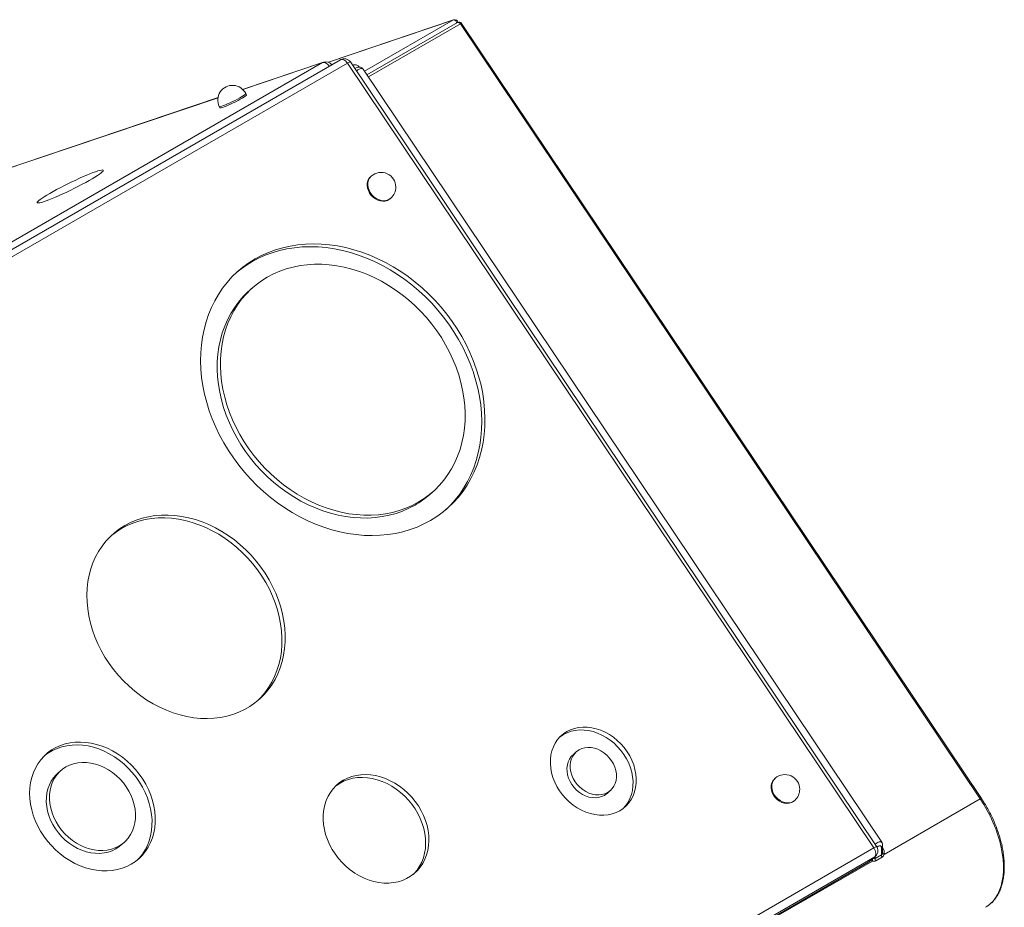
# Model space of a CAD drawing. Units: millimetres. Extents: x -49387 to -7968, y -6269 to 8890.
# Drawn here: x -23506 to -22837, y -2073 to -1470 of the extents above; entities that cross this region are included whole.
import ezdxf

# ---------------------------------------------------------------- set-up
doc = ezdxf.new("R2010")
doc.units = ezdxf.units.MM

msp = doc.modelspace()

# ---------------------------------------------------------------- linework, layer by layer
at = {"color": 7, "linetype": 'Continuous', "lineweight": 15}
for p, q in [((-23210.55, -1470.27), (-23295.87, -1499.03)), ((-23208.08, -1472.07), (-23269.66, -1507.62)), ((-23206.2, -1473.03), (-22853.03, -1999.82)), ((-22852.25, -1999.48), (-23205.42, -1472.69)), ((-23287.57, -1497.38), (-23807.3, -1797.41)), ((-23819.47, -1799.3), (-23299.75, -1499.27)), ((-23282.88, -1499.78), (-23802.6, -1799.81)), ((-23299.15, -1499), (-23354.12, -1517.53)), ((-22925.31, -2033.13), (-23282.88, -1499.78)), ((-22923.35, -2032.28), (-23280.92, -1498.93)), ((-23279.23, -1501.01), (-23279.47, -1501.09)), ((-23279.21, -1501.07), (-23279.39, -1501.13)), ((-22919.99, -2029.19), (-23272.16, -1503.88)), ((-23370.83, -1523.16), (-23628.53, -1610.01)), ((-23351.55, -1521.29), (-23351.99, -1520.4)), ((-23369.94, -1529.22), (-23369.51, -1530.11)), ((-23266.68, -1576.46), (-23267.12, -1576.85)), ((-23253.9, -1591.86), (-23253.46, -1591.47)), ((-23347.23, -1652.28), (-23349.42, -1654.22)), ((-23227.12, -1793.02), (-23224.92, -1791.09)), ((-23127.46, -1967.84), (-23129.65, -1969.78)), ((-23477.61, -1980.56), (-23479.8, -1982.5)), ((-22992.26, -1985.78), (-22992.7, -1986.17)), ((-23106.51, -1996.04), (-23104.32, -1994.1)), ((-22918.34, -2037.52), (-22853.03, -1999.82)), ((-22979.48, -2001.18), (-22979.04, -2000.79)), ((-23445.03, -2333.16), (-22925.31, -2033.13)), ((-23436.83, -2031.26), (-23434.63, -2029.33)), ((-22920.21, -2032.58), (-22920.21, -2037.82)), ((-22919.33, -2035.64), (-22919.33, -2031.36)), ((-22924.73, -2039.2), (-23444.46, -2339.23)), ((-22924.73, -2039.2), (-22928.68, -2042.68)), ((-22928.15, -2042.3), (-22924.2, -2038.82)), ((-22920.21, -2037.82), (-22924.45, -2040.27)), ((-22923.93, -2041.83), (-22919.69, -2039.38)), ((-23448.68, -2342.91), (-22928.96, -2042.88)), ((-23448.41, -2342.71), (-22928.68, -2042.68)), ((-22991.63, -2079.83), (-22926.32, -2042.13))]:
    msp.add_line(p, q, dxfattribs=at)
at = {"color": 8, "linetype": 'Continuous', "lineweight": 15}
for p, q in [((-23295.83, -1499.04), (-23210.79, -1470.38)), ((-23210.79, -1470.38), (-23271.23, -1505.27)), ((-23210.79, -1470.38), (-23210.55, -1470.27)), ((-23268.67, -1509.09), (-23206.2, -1473.03)), ((-23299.75, -1499.27), (-23354.06, -1517.58)), ((-23299.15, -1499), (-23299.75, -1499.27)), ((-23370.84, -1523.23), (-23628.48, -1610.06)), ((-22924.2, -2038.82), (-22924.73, -2039.2)), ((-22924.45, -2040.27), (-22924.45, -2039.04)), ((-22928.68, -2042.68), (-22928.96, -2042.88)), ((-22928.68, -2042.68), (-22928.15, -2042.3))]:
    msp.add_line(p, q, dxfattribs=at)
at = {"color": 8, "linetype": 'Continuous', "lineweight": 15, "flags": 128}
for points in [[(-23210.79, -1470.38), (-23210.45, -1470.35), (-23210.07, -1470.46), (-23209.67, -1470.7), (-23209.3, -1471.06), (-23208.97, -1471.5), (-23208.71, -1471.99), (-23208.59, -1472.36)], [(-23208.08, -1472.07), (-23208.03, -1472.04), (-23207.7, -1471.98), (-23207.32, -1472.05), (-23206.93, -1472.27), (-23206.55, -1472.6), (-23206.2, -1473.03)], [(-23287.57, -1497.38), (-23287.36, -1497.28), (-23286.8, -1497.15), (-23286.16, -1497.2), (-23285.48, -1497.42), (-23284.79, -1497.81), (-23284.11, -1498.34), (-23283.46, -1499.01), (-23282.88, -1499.78)], [(-23295.32, -1501.86), (-23295.83, -1501.16), (-23296.47, -1500.48), (-23297.14, -1499.92), (-23297.84, -1499.5), (-23298.52, -1499.25), (-23299.16, -1499.17), (-23299.75, -1499.27)], [(-23369.94, -1529.22), (-23369.7, -1529.3), (-23369.15, -1529.22), (-23368.3, -1528.97), (-23367.18, -1528.58), (-23365.84, -1528.05), (-23364.32, -1527.41), (-23362.68, -1526.67), (-23360.98, -1525.86), (-23359.28, -1525.02), (-23357.64, -1524.17), (-23356.12, -1523.34), (-23354.78, -1522.56), (-23353.66, -1521.87), (-23352.8, -1521.28), (-23352.24, -1520.82), (-23351.99, -1520.5), (-23351.99, -1520.4)], [(-23266.68, -1576.46), (-23266.85, -1576.62), (-23267.84, -1577.81), (-23268.55, -1579.22), (-23268.96, -1580.8), (-23269.04, -1582.49), (-23268.8, -1584.24), (-23268.25, -1585.98), (-23267.39, -1587.65), (-23266.28, -1589.18), (-23264.94, -1590.53), (-23263.42, -1591.64), (-23261.78, -1592.47), (-23260.08, -1592.99), (-23258.38, -1593.19), (-23256.74, -1593.05), (-23255.22, -1592.59), (-23253.88, -1591.81), (-23253.46, -1591.47)], [(-22992.26, -1985.78), (-22992.44, -1985.94), (-22993.43, -1987.13), (-22994.14, -1988.54), (-22994.55, -1990.12), (-22994.63, -1991.81), (-22994.39, -1993.56), (-22993.83, -1995.3), (-22992.98, -1996.97), (-22991.86, -1998.5), (-22990.52, -1999.85), (-22989.01, -2000.96), (-22987.37, -2001.79), (-22985.67, -2002.31), (-22983.97, -2002.51), (-22982.33, -2002.37), (-22980.81, -2001.91), (-22979.46, -2001.13), (-22979.04, -2000.79)], [(-22853.03, -1999.82), (-22850.56, -2003.71), (-22848.25, -2007.71), (-22846.14, -2011.8), (-22844.22, -2015.96), (-22842.52, -2020.16), (-22841.05, -2024.38), (-22839.81, -2028.58), (-22838.8, -2032.75), (-22838.05, -2036.85), (-22837.54, -2040.87), (-22837.29, -2044.77), (-22837.3, -2048.53), (-22837.56, -2052.14), (-22838.08, -2055.56), (-22838.85, -2058.78), (-22839.87, -2061.78), (-22841.12, -2064.54), (-22842.61, -2067.03), (-22844.32, -2069.25), (-22846, -2070.97)]]:
    msp.add_lwpolyline(points, dxfattribs=at)
at = {"color": 7, "linetype": 'Continuous', "lineweight": 15, "flags": 128}
for points in [[(-23369.51, -1530.11), (-23369.27, -1530.19), (-23368.71, -1530.11), (-23367.86, -1529.87), (-23366.74, -1529.48), (-23365.4, -1528.95), (-23363.88, -1528.3), (-23362.24, -1527.56), (-23360.54, -1526.76), (-23358.84, -1525.91), (-23357.2, -1525.06), (-23355.68, -1524.23), (-23354.34, -1523.45), (-23353.22, -1522.76), (-23352.36, -1522.17), (-23351.8, -1521.71), (-23351.56, -1521.39), (-23351.55, -1521.29)], [(-23485.07, -1588.21), (-23487.07, -1589.39), (-23488.84, -1590.48), (-23490.36, -1591.47), (-23491.62, -1592.36), (-23492.59, -1593.12), (-23493.25, -1593.74), (-23493.61, -1594.22), (-23493.66, -1594.56), (-23493.39, -1594.73), (-23492.81, -1594.75), (-23491.92, -1594.62), (-23490.75, -1594.32), (-23489.3, -1593.88), (-23487.59, -1593.29), (-23485.66, -1592.57), (-23483.52, -1591.71), (-23481.21, -1590.75), (-23478.76, -1589.68), (-23476.21, -1588.52), (-23473.58, -1587.3), (-23470.93, -1586.02), (-23468.27, -1584.71), (-23465.66, -1583.38), (-23463.12, -1582.05), (-23460.7, -1580.75), (-23458.43, -1579.48), (-23456.33, -1578.27), (-23454.45, -1577.14), (-23452.8, -1576.09), (-23451.41, -1575.15), (-23450.29, -1574.33), (-23449.47, -1573.64), (-23448.96, -1573.08), (-23448.76, -1572.67), (-23448.87, -1572.42), (-23449.3, -1572.32), (-23450.03, -1572.38), (-23451.06, -1572.59), (-23452.38, -1572.96), (-23453.96, -1573.48), (-23455.78, -1574.14), (-23457.82, -1574.93), (-23460.04, -1575.84), (-23462.43, -1576.86), (-23464.93, -1577.97), (-23467.53, -1579.16), (-23470.17, -1580.42), (-23472.83, -1581.71), (-23475.47, -1583.04), (-23478.05, -1584.37), (-23480.53, -1585.68), (-23482.89, -1586.97), (-23485.07, -1588.21)], [(-23267.12, -1576.85), (-23267.29, -1577.01), (-23268.28, -1578.19), (-23268.99, -1579.6), (-23269.4, -1581.19), (-23269.48, -1582.88), (-23269.24, -1584.63), (-23268.69, -1586.37), (-23267.83, -1588.04), (-23266.72, -1589.57), (-23265.38, -1590.91), (-23263.86, -1592.02), (-23262.22, -1592.85), (-23260.52, -1593.38), (-23258.82, -1593.57), (-23257.18, -1593.44), (-23255.66, -1592.97), (-23254.32, -1592.2), (-23253.9, -1591.86)], [(-23226.48, -1810.58), (-23222.24, -1807.93), (-23218.2, -1805), (-23214.39, -1801.79), (-23210.81, -1798.33), (-23207.48, -1794.61), (-23204.4, -1790.66), (-23201.59, -1786.48), (-23199.06, -1782.09), (-23196.8, -1777.51), (-23194.84, -1772.74), (-23193.18, -1767.81), (-23191.82, -1762.72), (-23190.77, -1757.5), (-23190.03, -1752.17), (-23189.6, -1746.73), (-23189.49, -1741.22), (-23189.69, -1735.64), (-23190.21, -1730.01), (-23191.03, -1724.36), (-23192.17, -1718.69), (-23193.62, -1713.04), (-23195.36, -1707.42), (-23197.41, -1701.84), (-23199.74, -1696.33), (-23202.35, -1690.9), (-23205.24, -1685.57), (-23208.39, -1680.36), (-23211.79, -1675.28), (-23215.44, -1670.36), (-23219.32, -1665.6), (-23223.41, -1661.02), (-23227.71, -1656.65), (-23232.2, -1652.48), (-23236.86, -1648.54), (-23241.69, -1644.84), (-23246.66, -1641.39), (-23251.75, -1638.2), (-23256.97, -1635.29), (-23262.27, -1632.65), (-23267.65, -1630.31), (-23273.1, -1628.26), (-23278.58, -1626.52), (-23284.09, -1625.09), (-23289.61, -1623.98), (-23295.11, -1623.18), (-23300.59, -1622.7), (-23306.02, -1622.55), (-23311.38, -1622.72), (-23316.66, -1623.21), (-23321.84, -1624.03), (-23326.9, -1625.16), (-23331.83, -1626.61), (-23336.62, -1628.37), (-23341.23, -1630.43), (-23345.67, -1632.79), (-23349.91, -1635.44), (-23353.95, -1638.37), (-23357.76, -1641.58), (-23361.34, -1645.04), (-23364.67, -1648.76), (-23367.75, -1652.71), (-23370.56, -1656.88), (-23373.09, -1661.27), (-23375.35, -1665.86), (-23377.31, -1670.63), (-23378.97, -1675.56), (-23380.33, -1680.65), (-23381.38, -1685.86), (-23382.12, -1691.2), (-23382.55, -1696.64), (-23382.66, -1702.15), (-23382.46, -1707.73), (-23381.94, -1713.36), (-23381.11, -1719.01), (-23379.98, -1724.67), (-23378.53, -1730.32), (-23376.78, -1735.95), (-23374.74, -1741.53), (-23372.41, -1747.04), (-23369.8, -1752.47), (-23366.91, -1757.8), (-23363.76, -1763.01), (-23360.36, -1768.09), (-23356.71, -1773.01), (-23352.83, -1777.77), (-23348.74, -1782.35), (-23344.44, -1786.72), (-23339.95, -1790.89), (-23335.29, -1794.83), (-23330.46, -1798.53), (-23325.49, -1801.98), (-23320.39, -1805.17), (-23315.18, -1808.08), (-23309.88, -1810.72), (-23304.5, -1813.06), (-23299.05, -1815.11), (-23293.57, -1816.85), (-23288.06, -1818.28), (-23282.54, -1819.39), (-23277.04, -1820.19), (-23271.56, -1820.67), (-23266.13, -1820.82), (-23260.77, -1820.65), (-23255.49, -1820.15), (-23250.31, -1819.34), (-23245.25, -1818.21), (-23240.31, -1816.76), (-23235.53, -1815), (-23230.92, -1812.94), (-23226.48, -1810.58)], [(-23216.11, -1803.3), (-23213.01, -1800.26), (-23209.67, -1796.55), (-23206.6, -1792.59), (-23203.78, -1788.42), (-23201.25, -1784.03), (-23199, -1779.44), (-23197.04, -1774.67), (-23195.38, -1769.74), (-23194.02, -1764.66), (-23192.96, -1759.44), (-23192.22, -1754.1), (-23191.8, -1748.67), (-23191.68, -1743.15), (-23191.88, -1737.57), (-23192.4, -1731.94), (-23193.23, -1726.29), (-23194.37, -1720.63), (-23195.81, -1714.98), (-23197.56, -1709.35), (-23199.6, -1703.78), (-23201.93, -1698.26), (-23204.55, -1692.83), (-23207.43, -1687.5), (-23210.58, -1682.29), (-23213.99, -1677.22), (-23217.63, -1672.29), (-23221.51, -1667.53), (-23225.6, -1662.96), (-23229.9, -1658.58), (-23234.39, -1654.41), (-23239.06, -1650.47), (-23243.88, -1646.77), (-23248.85, -1643.32), (-23253.95, -1640.14), (-23259.16, -1637.22), (-23264.47, -1634.59), (-23269.85, -1632.24), (-23275.29, -1630.2), (-23280.78, -1628.46), (-23286.29, -1627.02), (-23291.8, -1625.91), (-23297.31, -1625.11), (-23302.78, -1624.64), (-23308.21, -1624.48), (-23313.57, -1624.65), (-23318.85, -1625.15), (-23324.03, -1625.96), (-23329.1, -1627.1), (-23334.03, -1628.54), (-23338.81, -1630.3), (-23343.43, -1632.36), (-23347.86, -1634.73), (-23352.11, -1637.38), (-23356.14, -1640.31), (-23358.23, -1642.01)], [(-23234.8, -1798.17), (-23230.87, -1795.7), (-23227.15, -1792.95), (-23223.65, -1789.93), (-23220.39, -1786.65), (-23217.38, -1783.13), (-23214.63, -1779.37), (-23212.15, -1775.39), (-23209.95, -1771.21), (-23208.04, -1766.84), (-23206.43, -1762.3), (-23205.12, -1757.6), (-23204.11, -1752.77), (-23203.42, -1747.82), (-23203.04, -1742.77), (-23202.98, -1737.65), (-23203.23, -1732.46), (-23203.79, -1727.23), (-23204.67, -1721.98), (-23205.85, -1716.73), (-23207.34, -1711.49), (-23209.13, -1706.3), (-23211.21, -1701.16), (-23213.58, -1696.1), (-23216.21, -1691.14), (-23219.12, -1686.3), (-23222.28, -1681.59), (-23225.68, -1677.03), (-23229.31, -1672.64), (-23233.15, -1668.44), (-23237.2, -1664.43), (-23241.43, -1660.65), (-23245.83, -1657.1), (-23250.38, -1653.79), (-23255.07, -1650.74), (-23259.88, -1647.96), (-23264.78, -1645.46), (-23269.77, -1643.24), (-23274.82, -1641.33), (-23279.91, -1639.72), (-23285.02, -1638.42), (-23290.14, -1637.44), (-23295.24, -1636.77), (-23300.31, -1636.43), (-23305.32, -1636.41), (-23310.26, -1636.72), (-23315.11, -1637.35), (-23319.85, -1638.3), (-23324.46, -1639.56), (-23328.93, -1641.13), (-23333.23, -1643.02), (-23337.35, -1645.19), (-23341.28, -1647.66), (-23345, -1650.41), (-23348.5, -1653.44), (-23351.76, -1656.71), (-23354.77, -1660.24), (-23357.52, -1664), (-23360, -1667.98), (-23362.2, -1672.16), (-23364.11, -1676.53), (-23365.72, -1681.07), (-23367.03, -1685.76), (-23368.04, -1690.6), (-23368.73, -1695.54), (-23369.11, -1700.59), (-23369.17, -1705.72), (-23368.92, -1710.91), (-23368.36, -1716.14), (-23367.48, -1721.39), (-23366.3, -1726.64), (-23364.81, -1731.87), (-23363.02, -1737.07), (-23360.94, -1742.21), (-23358.57, -1747.26), (-23355.93, -1752.22), (-23353.03, -1757.07), (-23349.87, -1761.78), (-23346.47, -1766.34), (-23342.84, -1770.73), (-23339, -1774.93), (-23334.95, -1778.93), (-23330.72, -1782.72), (-23326.32, -1786.27), (-23321.77, -1789.58), (-23317.08, -1792.63), (-23312.27, -1795.41), (-23307.37, -1797.91), (-23302.38, -1800.12), (-23297.33, -1802.04), (-23292.24, -1803.65), (-23287.13, -1804.95), (-23282.01, -1805.93), (-23276.91, -1806.59), (-23271.84, -1806.94), (-23266.83, -1806.95), (-23261.89, -1806.65), (-23257.04, -1806.02), (-23252.3, -1805.07), (-23247.69, -1803.81), (-23243.22, -1802.23), (-23238.92, -1800.35), (-23234.8, -1798.17)], [(-23349.42, -1654.22), (-23350.69, -1655.37), (-23353.95, -1658.65), (-23356.96, -1662.17), (-23359.71, -1665.93), (-23362.19, -1669.91), (-23364.39, -1674.09), (-23366.3, -1678.46), (-23367.91, -1683), (-23369.23, -1687.7), (-23370.23, -1692.53), (-23370.92, -1697.48), (-23371.3, -1702.53), (-23371.37, -1707.66), (-23371.12, -1712.84), (-23370.55, -1718.07), (-23369.68, -1723.32), (-23368.49, -1728.58), (-23367, -1733.81), (-23365.21, -1739), (-23363.13, -1744.14), (-23360.77, -1749.2), (-23358.13, -1754.16), (-23355.22, -1759), (-23352.07, -1763.71), (-23348.67, -1768.27), (-23345.04, -1772.66), (-23341.19, -1776.87), (-23337.15, -1780.87), (-23332.92, -1784.65), (-23328.52, -1788.2), (-23323.96, -1791.51), (-23319.27, -1794.56), (-23314.47, -1797.34), (-23309.56, -1799.84), (-23304.58, -1802.06), (-23299.53, -1803.97), (-23294.44, -1805.58), (-23289.32, -1806.88), (-23284.21, -1807.86), (-23279.1, -1808.53), (-23274.04, -1808.87), (-23269.02, -1808.89), (-23264.08, -1808.58), (-23259.23, -1807.95), (-23254.49, -1807.01), (-23249.88, -1805.74), (-23245.42, -1804.17), (-23241.11, -1802.29), (-23236.99, -1800.11)], [(-23434.14, -1813.98), (-23437.7, -1816.24), (-23441.04, -1818.79), (-23444.16, -1821.6), (-23447.03, -1824.68), (-23449.63, -1828), (-23451.97, -1831.55), (-23454.02, -1835.31), (-23455.78, -1839.27), (-23457.24, -1843.4), (-23458.39, -1847.68), (-23459.23, -1852.11), (-23459.75, -1856.64), (-23459.95, -1861.27), (-23459.83, -1865.96), (-23459.38, -1870.71), (-23458.62, -1875.48), (-23457.55, -1880.25), (-23456.16, -1885.01), (-23454.47, -1889.71), (-23452.49, -1894.36), (-23450.22, -1898.92), (-23447.68, -1903.36), (-23444.87, -1907.68), (-23441.81, -1911.85), (-23438.52, -1915.84), (-23435.01, -1919.65), (-23431.3, -1923.24), (-23427.41, -1926.62), (-23423.34, -1929.75), (-23419.13, -1932.62), (-23414.8, -1935.23), (-23410.36, -1937.55), (-23405.83, -1939.58), (-23401.24, -1941.31), (-23396.61, -1942.72), (-23391.96, -1943.82), (-23387.31, -1944.59), (-23382.69, -1945.04), (-23378.11, -1945.16), (-23373.61, -1944.95), (-23369.19, -1944.41), (-23364.88, -1943.54), (-23360.71, -1942.35), (-23356.69, -1940.85), (-23352.84, -1939.04), (-23349.18, -1936.92), (-23345.72, -1934.52), (-23342.49, -1931.84), (-23339.5, -1928.89), (-23336.76, -1925.69), (-23334.29, -1922.25), (-23332.09, -1918.59), (-23330.18, -1914.73), (-23328.57, -1910.69), (-23327.27, -1906.47), (-23326.27, -1902.12), (-23325.6, -1897.64), (-23325.24, -1893.05), (-23325.2, -1888.39), (-23325.48, -1883.67), (-23326.08, -1878.9), (-23327, -1874.13), (-23328.23, -1869.37), (-23329.77, -1864.63), (-23331.61, -1859.95), (-23333.74, -1855.35), (-23336.14, -1850.84), (-23338.82, -1846.46), (-23341.75, -1842.21), (-23344.93, -1838.13), (-23348.33, -1834.23), (-23351.94, -1830.53), (-23355.75, -1827.04), (-23359.73, -1823.78), (-23363.87, -1820.78), (-23368.14, -1818.04), (-23372.54, -1815.57), (-23377.02, -1813.4), (-23381.58, -1811.52), (-23386.2, -1809.94), (-23390.84, -1808.69), (-23395.49, -1807.75), (-23400.13, -1807.14), (-23404.73, -1806.86), (-23409.28, -1806.9), (-23413.74, -1807.28), (-23418.1, -1807.98), (-23422.34, -1809.01), (-23426.44, -1810.36), (-23430.38, -1812.02), (-23434.14, -1813.98)], [(-23344.09, -1933.22), (-23341.7, -1930.82), (-23338.96, -1927.62), (-23336.48, -1924.18), (-23334.29, -1920.53), (-23332.38, -1916.66), (-23330.77, -1912.62), (-23329.46, -1908.41), (-23328.47, -1904.05), (-23327.79, -1899.57), (-23327.43, -1894.99), (-23327.39, -1890.32), (-23327.67, -1885.6), (-23328.28, -1880.84), (-23329.2, -1876.06), (-23330.43, -1871.3), (-23331.96, -1866.57), (-23333.8, -1861.89), (-23335.93, -1857.28), (-23338.34, -1852.78), (-23341.01, -1848.39), (-23343.95, -1844.15), (-23347.12, -1840.07), (-23350.52, -1836.16), (-23354.14, -1832.46), (-23357.94, -1828.97), (-23361.93, -1825.72), (-23366.06, -1822.71), (-23370.34, -1819.97), (-23374.73, -1817.51), (-23379.22, -1815.33), (-23383.78, -1813.45), (-23388.39, -1811.88), (-23393.04, -1810.62), (-23397.69, -1809.68), (-23402.33, -1809.07), (-23406.93, -1808.79), (-23411.47, -1808.84), (-23415.93, -1809.21), (-23420.3, -1809.92), (-23424.54, -1810.94), (-23428.64, -1812.29), (-23432.58, -1813.95), (-23436.34, -1815.91)], [(-23436.34, -1815.91), (-23439.89, -1818.17), (-23443.23, -1820.71)], [(-23097.87, -2007.85), (-23095.57, -2006.31), (-23093.49, -2004.5), (-23091.65, -2002.43), (-23090.08, -2000.13), (-23088.79, -1997.61), (-23087.8, -1994.92), (-23087.12, -1992.07), (-23086.75, -1989.1), (-23086.71, -1986.04), (-23086.98, -1982.92), (-23087.57, -1979.78), (-23088.46, -1976.66), (-23089.66, -1973.58), (-23091.15, -1970.59), (-23092.91, -1967.71), (-23094.92, -1964.97), (-23097.15, -1962.41), (-23099.6, -1960.05), (-23102.22, -1957.92), (-23104.99, -1956.05), (-23107.89, -1954.44), (-23110.87, -1953.13), (-23113.9, -1952.12), (-23116.96, -1951.43), (-23120, -1951.06), (-23123, -1951.03), (-23125.92, -1951.31), (-23128.73, -1951.93), (-23131.4, -1952.86), (-23133.9, -1954.1), (-23136.21, -1955.63), (-23138.29, -1957.44), (-23140.12, -1959.51), (-23141.69, -1961.82), (-23142.98, -1964.33), (-23143.97, -1967.03), (-23144.65, -1969.88), (-23145.02, -1972.85), (-23145.07, -1975.91), (-23144.8, -1979.02), (-23144.21, -1982.16), (-23143.31, -1985.28), (-23142.11, -1988.36), (-23140.63, -1991.36), (-23138.87, -1994.24), (-23136.86, -1996.98), (-23134.62, -1999.54), (-23132.18, -2001.89), (-23129.55, -2004.02), (-23126.78, -2005.9), (-23123.89, -2007.5), (-23120.91, -2008.81), (-23117.88, -2009.82), (-23114.82, -2010.51), (-23111.77, -2010.88), (-23108.78, -2010.92), (-23105.85, -2010.63), (-23103.04, -2010.02), (-23100.37, -2009.09), (-23097.87, -2007.85)], [(-23095.53, -2006.29), (-23093.85, -2004.37), (-23092.28, -2002.06), (-23090.99, -1999.55), (-23090, -1996.85), (-23089.32, -1994), (-23088.95, -1991.03), (-23088.9, -1987.97), (-23089.17, -1984.85), (-23089.76, -1981.72), (-23090.66, -1978.59), (-23091.86, -1975.52), (-23093.34, -1972.52), (-23095.1, -1969.64), (-23097.11, -1966.9), (-23099.35, -1964.34), (-23101.79, -1961.98), (-23104.42, -1959.86), (-23107.19, -1957.98), (-23110.08, -1956.38), (-23113.06, -1955.06), (-23116.09, -1954.06), (-23119.15, -1953.37), (-23122.2, -1953), (-23125.19, -1952.96), (-23128.12, -1953.25), (-23130.93, -1953.86), (-23133.6, -1954.79), (-23136.1, -1956.03), (-23138.4, -1957.57), (-23138.44, -1957.59)], [(-23429.79, -2044.22), (-23427, -2042.41), (-23424.42, -2040.32), (-23422.08, -2037.97), (-23420, -2035.37), (-23418.18, -2032.55), (-23416.64, -2029.53), (-23415.39, -2026.32), (-23414.44, -2022.95), (-23413.81, -2019.45), (-23413.48, -2015.85), (-23413.48, -2012.16), (-23413.78, -2008.42), (-23414.41, -2004.65), (-23415.34, -2000.89), (-23416.57, -1997.15), (-23418.09, -1993.48), (-23419.9, -1989.89), (-23421.97, -1986.41), (-23424.3, -1983.06), (-23426.86, -1979.88), (-23429.64, -1976.89), (-23432.62, -1974.1), (-23435.77, -1971.54), (-23439.07, -1969.23), (-23442.5, -1967.18), (-23446.02, -1965.41), (-23449.63, -1963.94), (-23453.28, -1962.77), (-23456.95, -1961.91), (-23460.61, -1961.37), (-23464.24, -1961.15), (-23467.82, -1961.25), (-23471.3, -1961.68), (-23474.67, -1962.43), (-23477.91, -1963.5), (-23480.98, -1964.87), (-23483.87, -1966.54), (-23486.56, -1968.49), (-23489.02, -1970.71), (-23491.23, -1973.19), (-23493.19, -1975.9), (-23494.87, -1978.83), (-23496.26, -1981.95), (-23497.36, -1985.24), (-23498.15, -1988.67), (-23498.63, -1992.23), (-23498.8, -1995.88), (-23498.65, -1999.6), (-23498.18, -2003.35), (-23497.41, -2007.12), (-23496.33, -2010.88), (-23494.95, -2014.58), (-23493.28, -2018.22), (-23491.34, -2021.76), (-23489.13, -2025.18), (-23486.69, -2028.44), (-23484.01, -2031.53), (-23481.13, -2034.43), (-23478.07, -2037.1), (-23474.84, -2039.54), (-23471.47, -2041.72), (-23467.99, -2043.63), (-23464.42, -2045.25), (-23460.79, -2046.58), (-23457.13, -2047.6), (-23453.46, -2048.3), (-23449.81, -2048.68), (-23446.2, -2048.73), (-23442.67, -2048.46), (-23439.24, -2047.87), (-23435.93, -2046.96), (-23432.77, -2045.75), (-23429.79, -2044.22)], [(-23425.84, -2041.53), (-23424.28, -2039.9), (-23422.19, -2037.31), (-23420.37, -2034.49), (-23418.83, -2031.46), (-23417.58, -2028.25), (-23416.64, -2024.89), (-23416, -2021.39), (-23415.68, -2017.78), (-23415.67, -2014.09), (-23415.98, -2010.35), (-23416.6, -2006.59), (-23417.53, -2002.82), (-23418.76, -1999.09), (-23420.29, -1995.41), (-23422.09, -1991.82), (-23424.17, -1988.34), (-23426.5, -1985), (-23429.06, -1981.82), (-23431.84, -1978.82), (-23434.81, -1976.03), (-23437.96, -1973.47), (-23441.26, -1971.16), (-23444.69, -1969.11), (-23448.22, -1967.35), (-23451.82, -1965.87), (-23455.47, -1964.7), (-23459.14, -1963.84), (-23462.81, -1963.3), (-23466.44, -1963.08), (-23470.01, -1963.19), (-23473.5, -1963.62), (-23476.87, -1964.37), (-23480.1, -1965.43), (-23483.18, -1966.8), (-23486.07, -1968.47), (-23488.6, -1970.3)], [(-23106.19, -1995.44), (-23104.52, -1994.28), (-23103.09, -1992.84), (-23101.92, -1991.17), (-23101.04, -1989.28), (-23100.45, -1987.23), (-23100.18, -1985.05), (-23100.23, -1982.79), (-23100.6, -1980.49), (-23101.28, -1978.19), (-23102.26, -1975.96), (-23103.51, -1973.83), (-23105.02, -1971.84), (-23106.75, -1970.04), (-23108.66, -1968.46), (-23110.72, -1967.14), (-23112.89, -1966.1), (-23115.12, -1965.36), (-23117.36, -1964.94), (-23119.57, -1964.84), (-23121.71, -1965.07), (-23123.73, -1965.63), (-23125.59, -1966.5), (-23127.25, -1967.67), (-23128.68, -1969.1), (-23129.85, -1970.78), (-23130.74, -1972.66), (-23131.32, -1974.71), (-23131.59, -1976.89), (-23131.54, -1979.16), (-23131.17, -1981.46), (-23130.49, -1983.75), (-23129.52, -1985.98), (-23128.26, -1988.12), (-23126.76, -1990.1), (-23125.03, -1991.9), (-23123.11, -1993.48), (-23121.05, -1994.81), (-23118.89, -1995.85), (-23116.66, -1996.59), (-23114.42, -1997.01), (-23112.2, -1997.1), (-23110.07, -1996.87), (-23108.05, -1996.31), (-23106.19, -1995.44)], [(-23129.65, -1969.78), (-23130.88, -1971.03), (-23132.05, -1972.71), (-23132.93, -1974.59), (-23133.52, -1976.65), (-23133.79, -1978.83), (-23133.74, -1981.09), (-23133.37, -1983.39), (-23132.69, -1985.68), (-23131.71, -1987.92), (-23130.46, -1990.05), (-23128.95, -1992.04), (-23127.22, -1993.84), (-23125.31, -1995.42), (-23123.25, -1996.74), (-23121.08, -1997.78), (-23118.85, -1998.52), (-23116.61, -1998.94), (-23114.4, -1999.04), (-23112.26, -1998.8), (-23110.24, -1998.25), (-23108.38, -1997.38)], [(-23438.1, -2031.82), (-23435.8, -2030.29), (-23433.72, -2028.47), (-23431.88, -2026.41), (-23430.31, -2024.1), (-23429.03, -2021.59), (-23428.04, -2018.89), (-23427.35, -2016.04), (-23426.99, -2013.07), (-23426.94, -2010.01), (-23427.21, -2006.89), (-23427.8, -2003.76), (-23428.7, -2000.63), (-23429.89, -1997.56), (-23431.38, -1994.56), (-23433.14, -1991.68), (-23435.15, -1988.94), (-23437.39, -1986.38), (-23439.83, -1984.02), (-23442.45, -1981.9), (-23445.23, -1980.02), (-23448.12, -1978.42), (-23451.1, -1977.1), (-23454.13, -1976.1), (-23457.19, -1975.41), (-23460.23, -1975.04), (-23463.23, -1975), (-23466.15, -1975.29), (-23468.97, -1975.9), (-23471.64, -1976.83), (-23474.14, -1978.07), (-23476.44, -1979.61), (-23478.52, -1981.42), (-23480.36, -1983.49), (-23481.93, -1985.79), (-23483.21, -1988.31), (-23484.2, -1991), (-23484.89, -1993.85), (-23485.25, -1996.82), (-23485.3, -1999.88), (-23485.03, -2003), (-23484.44, -2006.13), (-23483.54, -2009.26), (-23482.34, -2012.34), (-23480.86, -2015.33), (-23479.1, -2018.21), (-23477.09, -2020.95), (-23474.85, -2023.51), (-23472.41, -2025.87), (-23469.79, -2028), (-23467.01, -2029.87), (-23464.12, -2031.48), (-23461.14, -2032.79), (-23458.11, -2033.79), (-23455.05, -2034.49), (-23452.01, -2034.85), (-23449.01, -2034.89), (-23446.09, -2034.6), (-23443.27, -2033.99), (-23440.6, -2033.06), (-23438.1, -2031.82)], [(-23479.8, -1982.5), (-23480.72, -1983.35), (-23482.55, -1985.42), (-23484.12, -1987.72), (-23485.41, -1990.24), (-23486.4, -1992.94), (-23487.08, -1995.79), (-23487.45, -1998.76), (-23487.5, -2001.82), (-23487.23, -2004.93), (-23486.64, -2008.07), (-23485.74, -2011.19), (-23484.54, -2014.27), (-23483.05, -2017.26), (-23481.3, -2020.15), (-23479.29, -2022.88), (-23477.05, -2025.44), (-23474.6, -2027.8), (-23471.98, -2029.93), (-23469.21, -2031.81), (-23466.32, -2033.41), (-23463.34, -2034.72), (-23460.3, -2035.73), (-23457.25, -2036.42), (-23454.2, -2036.79), (-23451.2, -2036.83), (-23448.28, -2036.54), (-23445.47, -2035.93), (-23442.8, -2034.99), (-23440.3, -2033.75)], [(-23285.7, -1987.07), (-23288.25, -1988.74), (-23290.58, -1990.69), (-23292.68, -1992.9), (-23294.52, -1995.35), (-23296.08, -1998.02), (-23297.37, -2000.88), (-23298.35, -2003.91), (-23299.03, -2007.08), (-23299.39, -2010.37), (-23299.44, -2013.74), (-23299.18, -2017.17), (-23298.6, -2020.63), (-23297.71, -2024.08), (-23296.53, -2027.5), (-23295.05, -2030.85), (-23293.29, -2034.11), (-23291.28, -2037.24), (-23289.02, -2040.23), (-23286.53, -2043.04), (-23283.85, -2045.65), (-23280.98, -2048.03), (-23277.96, -2050.17), (-23274.82, -2052.04), (-23271.57, -2053.64), (-23268.26, -2054.94), (-23264.9, -2055.93), (-23261.53, -2056.61), (-23258.18, -2056.97), (-23254.88, -2057.01), (-23251.65, -2056.72), (-23248.52, -2056.11), (-23245.53, -2055.18), (-23242.7, -2053.95), (-23240.05, -2052.42), (-23237.6, -2050.61), (-23235.38, -2048.52), (-23233.41, -2046.19), (-23231.71, -2043.63), (-23230.28, -2040.87), (-23229.15, -2037.92), (-23228.32, -2034.81), (-23227.79, -2031.58), (-23227.58, -2028.24), (-23227.69, -2024.84), (-23228.11, -2021.39), (-23228.85, -2017.93), (-23229.89, -2014.5), (-23231.22, -2011.11), (-23232.84, -2007.8), (-23234.73, -2004.6), (-23236.87, -2001.53), (-23239.24, -1998.63), (-23241.83, -1995.92), (-23244.61, -1993.42), (-23247.55, -1991.16), (-23250.64, -1989.15), (-23253.84, -1987.41), (-23257.12, -1985.97), (-23260.46, -1984.82), (-23263.83, -1983.98), (-23267.19, -1983.46), (-23270.52, -1983.26), (-23273.79, -1983.39), (-23276.97, -1983.84), (-23280.03, -1984.61), (-23282.95, -1985.69), (-23285.7, -1987.07)], [(-23238.2, -2051.09), (-23237.58, -2050.46), (-23235.61, -2048.13), (-23233.9, -2045.57), (-23232.48, -2042.8), (-23231.34, -2039.85), (-23230.51, -2036.75), (-23229.99, -2033.51), (-23229.78, -2030.18), (-23229.89, -2026.77), (-23230.31, -2023.33), (-23231.04, -2019.87), (-23232.08, -2016.43), (-23233.41, -2013.04), (-23235.03, -2009.73), (-23236.92, -2006.53), (-23239.06, -2003.47), (-23241.43, -2000.57), (-23244.02, -1997.86), (-23246.8, -1995.36), (-23249.75, -1993.09), (-23252.83, -1991.08), (-23256.03, -1989.35), (-23259.31, -1987.9), (-23262.65, -1986.75), (-23266.02, -1985.91), (-23269.38, -1985.39), (-23272.72, -1985.19), (-23275.99, -1985.32), (-23279.17, -1985.77), (-23282.23, -1986.54), (-23285.15, -1987.62), (-23287.89, -1989)], [(-22992.7, -1986.17), (-22992.87, -1986.33), (-22993.87, -1987.51), (-22994.58, -1988.92), (-22994.98, -1990.5), (-22995.07, -1992.2), (-22994.83, -1993.95), (-22994.27, -1995.69), (-22993.42, -1997.36), (-22992.3, -1998.89), (-22990.96, -2000.23), (-22989.44, -2001.34), (-22987.81, -2002.17), (-22986.11, -2002.7), (-22984.41, -2002.89), (-22982.77, -2002.76), (-22981.25, -2002.29), (-22979.9, -2001.52), (-22979.48, -2001.18)], [(-23287.89, -1989), (-23290.44, -1990.68), (-23291.04, -1991.13)], [(-23108.38, -1997.38), (-23106.72, -1996.21), (-23106.51, -1996.04)], [(-23440.3, -2033.75), (-23437.99, -2032.22), (-23436.83, -2031.26)], [(-22925.31, -2033.13), (-22924.81, -2033.98), (-22924.42, -2034.86), (-22924.14, -2035.76), (-22923.99, -2036.62), (-22923.98, -2037.43), (-22924.1, -2038.15), (-22924.36, -2038.75), (-22924.73, -2039.2)]]:
    msp.add_lwpolyline(points, dxfattribs=at)
at = {"color": 7, "linetype": 'Continuous', "lineweight": 15}
for centre, radius, start, end in [((-23209.91, -1472.17), 2, 5.26927, 108.62581), ((-23207.08, -1473.8), 2, 33.83848, 119.99731), ((-23285.07, -1501.71), 5, 33.83848, 119.99731), ((-23297.55, -1503.74), 5, 35.91639, 108.62581), ((-23360.97, -1524.81), 10, 26.16157, 206.16157), ((-23260.07, -1583.97), 10, 0, 131.38453), ((-23260.07, -1583.97), 10, 311.38453, 0), ((-23267.55, -1747.11), 61.18, 299.9715, 311.37197), ((-22985.65, -1993.29), 10, 0, 131.38453), ((-22985.65, -1993.29), 10, 311.38453, 0), ((-22927.5, -2035.07), 5, 0, 33.83848), ((-22927.5, -2035.07), 5, 311.38453, 0), ((-22917.24, -2037.71), 2.97, 182.24817, 214.46072), ((-22917.82, -2035.91), 1.69, 199.87037, 252.13462), ((-22931.46, -2038.55), 5, 299.99731, 311.38453), ((-22921.49, -2040.15), 2.97, 182.24817, 214.46072), ((-22859.42, -2056.25), 19.92, 300.04905, 312.34459)]:
    msp.add_arc(centre, radius, start, end, dxfattribs=at)
at = {"color": 8, "linetype": 'Continuous', "lineweight": 15}
for centre, radius, start, end in [((-23205.12, -1474.46), 1.8, 99.74699, 127.19921), ((-23280.42, -1502.77), 3.88, 97.48524, 129.46096), ((-22851.95, -2001.26), 1.8, 99.74699, 127.19921), ((-22922.85, -2036.13), 3.88, 97.48524, 129.46096), ((-22920.83, -2031.2), 1.51, 294.39872, 354.02957), ((-22921.51, -2042.21), 4.81, 157.42791, 179.02949)]:
    msp.add_arc(centre, radius, start, end, dxfattribs=at)
for centre, major_axis, ratio, start_param, end_param in [((-22923.21, -2034.13), (-3.78, 5.11), 0.639525, 3.626703, 4.537246), ((-22922.33, -2033.36), (-2.01, 4.51), 0.493635, 3.751605, 3.978982), ((-22927.45, -2036.58), (-3.78, 5.11), 0.639525, 2.273445, 2.510659)]:
    msp.add_ellipse(centre, major_axis=major_axis, ratio=ratio, start_param=start_param, end_param=end_param, dxfattribs=at)
at = {"color": 7, "linetype": 'Continuous', "lineweight": 15}
for points, knots in [([(-23274.9, -1502.4), (-23274.91, -1502.38), (-23275.06, -1502.04), (-23275.59, -1501.52), (-23276.44, -1500.99), (-23277.4, -1500.75), (-23278.39, -1500.78), (-23279.07, -1500.91), (-23279.4, -1501.08), (-23279.42, -1501.09)], [0, 0, 0, 0, 0.01185, 0.214832, 0.407554, 0.595713, 0.785908, 0.988498, 1, 1, 1, 1]), ([(-23272.19, -1503.89), (-23272.23, -1503.81), (-23272.44, -1503.43), (-23273.05, -1502.94), (-23273.94, -1502.5), (-23274.91, -1502.36), (-23275.91, -1502.47), (-23276.93, -1502.81), (-23277.57, -1503.22), (-23277.9, -1503.43)], [0, 0, 0, 0, 0.0397362, 0.1988704, 0.3513325, 0.5027932, 0.6573796, 0.825505, 1, 1, 1, 1]), ([(-22845.78, -2070.8), (-22845.76, -2070.79), (-22845.08, -2070.24), (-22843.89, -2068.9), (-22842.23, -2066.8), (-22840.78, -2064.42), (-22839.54, -2061.82), (-22838.51, -2059.01), (-22837.71, -2056), (-22837.12, -2052.8), (-22836.77, -2049.44), (-22836.64, -2045.94), (-22836.75, -2042.31), (-22837.08, -2038.58), (-22837.64, -2034.76), (-22838.42, -2030.88), (-22839.41, -2026.96), (-22840.62, -2023.02), (-22842.03, -2019.08), (-22843.64, -2015.15), (-22845.43, -2011.27), (-22847.4, -2007.44), (-22849.5, -2003.76), (-22851.15, -2001.13), (-22852.08, -1999.74), (-22852.25, -1999.48)], [0, 0, 0, 0, 0.000878, 0.04686, 0.093026, 0.139455, 0.186172, 0.233161, 0.280372, 0.327746, 0.375223, 0.422756, 0.470309, 0.517853, 0.565377, 0.612875, 0.660346, 0.707792, 0.755216, 0.802621, 0.850013, 0.897395, 0.944774, 0.989664, 1, 1, 1, 1]), ([(-22919.36, -2031.36), (-22919.36, -2031.11), (-22919.37, -2030.49), (-22919.62, -2029.74), (-22919.92, -2029.33), (-22920.01, -2029.21)], [0, 0, 0, 0, 0.325595, 0.79807, 1, 1, 1, 1]), ([(-22919.41, -2036.49), (-22919.41, -2036.5), (-22919.47, -2036.79), (-22919.63, -2037.26), (-22919.96, -2037.66), (-22920.16, -2037.79), (-22920.21, -2037.82)], [0, 0, 0, 0, 0.01228, 0.520442, 0.876277, 1, 1, 1, 1]), ([(-22919.69, -2039.38), (-22919.38, -2039.15), (-22918.75, -2038.68), (-22918.47, -2037.91), (-22918.34, -2037.52)], [0, 0, 0, 0, 0.4970363, 1, 1, 1, 1]), ([(-22926.32, -2042.13), (-22925.9, -2042.19), (-22925.04, -2042.31), (-22924.31, -2041.99), (-22923.93, -2041.83)], [0, 0, 0, 0, 0.486986, 1, 1, 1, 1]), ([(-22924.45, -2040.27), (-22924.61, -2040.34), (-22924.83, -2040.43), (-22925.33, -2040.44), (-22925.65, -2040.32), (-22925.9, -2040.23)], [0, 0, 0, 0, 0.3497973, 0.4955299, 1, 1, 1, 1])]:
    msp.add_open_spline(points, degree=3, knots=knots, dxfattribs=at)
at = {"color": 8, "linetype": 'Continuous', "lineweight": 15}
for points, knots in [([(-23276.83, -1505.03), (-23276.47, -1504.74), (-23275.64, -1504.06), (-23274.32, -1503.45), (-23273.1, -1503.3), (-23272.32, -1503.5), (-23272.21, -1503.85), (-23272.2, -1503.9)], [0, 0, 0, 0, 0.187253, 0.437487, 0.696115, 0.961607, 1, 1, 1, 1]), ([(-22920.01, -2029.21), (-22920.02, -2029.18), (-22920.05, -2028.99), (-22920.64, -2028.84), (-22921.71, -2028.94), (-22923.1, -2029.59), (-22924.04, -2030.18), (-22924.49, -2030.58), (-22924.49, -2030.59)], [0, 0, 0, 0, 0.028573, 0.239074, 0.511953, 0.765848, 0.99836, 1, 1, 1, 1]), ([(-22923.18, -2032.71), (-22923.16, -2032.68), (-22922.91, -2032.38), (-22922.31, -2031.99), (-22921.48, -2031.64), (-22920.8, -2031.69), (-22920.41, -2031.98), (-22920.23, -2032.28), (-22920.22, -2032.5), (-22920.21, -2032.58)], [0, 0, 0, 0, 0.020766, 0.231683, 0.461731, 0.692119, 0.841727, 0.938461, 1, 1, 1, 1])]:
    msp.add_open_spline(points, degree=3, knots=knots, dxfattribs=at)

doc.saveas('drawing.dxf')
